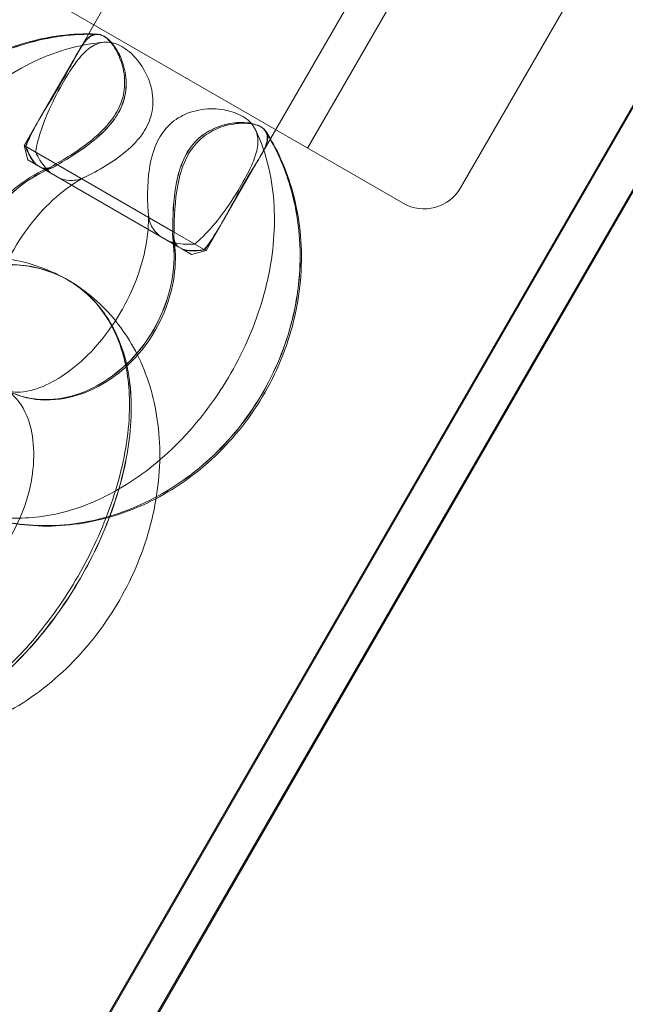
# Model space of a CAD drawing. Units: millimetres. Extents: x -3050.3 to -3008.3, y -3479.6 to -3449.9.
# Drawn here: x -3021.6 to -3021.6, y -3458.7 to -3458.6 of the extents above; entities that cross this region are included whole.
import ezdxf

# ---------------------------------------------------------------- set-up
doc = ezdxf.new("R2010")
doc.units = ezdxf.units.MM
doc.linetypes.add('ACAD_ISO03W100', pattern=[30, 12, -18])
doc.layers.add('_TR-kreskowanie', color=7, linetype='Continuous', lineweight=13, true_color=0xadadad)
doc.layers.add('_TR-przerywana1_nad', color=8, linetype='ACAD_ISO03W100', lineweight=5)
doc.layers.add('_TR-zabawki', color=134, linetype='Continuous', lineweight=13)

# ---------------------------------------------------------------- blocks, each defined once
blk = doc.blocks.new('violet')
at = {"layer": '_TR-przerywana1_nad', "ltscale": 0.01}
blk.add_arc((-0.807615, 1.336063), 1.55, 139.398264, 300, dxfattribs=at)
at = {"layer": '_TR-zabawki', "ltscale": 0.921053}
for p, q in [((-0.802345, 1.316935), (-0.032645, 1.761322)), ((-0.032693, 1.761352), (-0.794494, 1.321526)), ((-0.030715, 1.760184), (-0.80011, 1.315974)), ((-0.185007, 1.709382), (-0.173007, 1.688597)), ((-0.171663, 1.699561), (-0.175751, 1.706643)), ((-0.175068, 1.70646), (-0.170966, 1.699355)), ((-0.196969, 1.694393), (-0.180201, 1.704074)), ((-0.191969, 1.685732), (-0.175201, 1.695414)), ((-0.175632, 1.693144), (-0.189488, 1.685144)), ((-0.173739, 1.685865), (-0.185488, 1.679082))]:
    blk.add_line(p, q, dxfattribs=at)
at = {"layer": '_TR-zabawki', "ltscale": 1.31579}
blk.add_line((-0.801345, 1.315203), (-0.031671, 1.759574), dxfattribs=at)
at = {"layer": '_TR-zabawki', "ltscale": 0.003881}
for p, q in [((-0.177131, 1.705846), (-0.175751, 1.706643)), ((-0.172131, 1.697186), (-0.170751, 1.697982))]:
    blk.add_line(p, q, dxfattribs=at)
at = {"layer": '_TR-zabawki', "ltscale": 0.001723}
for p, q in [((-0.175068, 1.70646), (-0.175751, 1.706643)), ((-0.170568, 1.698665), (-0.170751, 1.697982))]:
    blk.add_line(p, q, dxfattribs=at)
at = {"layer": '_TR-zabawki', "ltscale": 0.008637}
for p, q in [((-0.180201, 1.704074), (-0.177131, 1.705846)), ((-0.175201, 1.695414), (-0.172131, 1.697186))]:
    blk.add_line(p, q, dxfattribs=at)
at = {"layer": '_TR-zabawki', "ltscale": 0.004205}
blk.add_line((-0.1708, 1.698066), (-0.171663, 1.699561), dxfattribs=at)
at = {"layer": '_TR-zabawki', "ltscale": 0.001217}
blk.add_line((-0.170818, 1.699098), (-0.170568, 1.698665), dxfattribs=at)
at = {"layer": '_TR-zabawki', "ltscale": 0.000236132}
blk.add_line((-0.170751, 1.697982), (-0.1708, 1.698066), dxfattribs=at)
at = {"layer": '_TR-zabawki', "ltscale": 0.007655, "extrusion": (0, 0, -1)}
blk.add_arc((0.174739, 1.687597), 0.002, 150, 240, dxfattribs=at)
at = {"layer": '_TR-zabawki', "ltscale": 0.921053}
for points, knots in [([(-0.151821, 1.71971), (-0.152761, 1.720226), (-0.153791, 1.720575), (-0.156018, 1.720974), (-0.157223, 1.720994), (-0.159675, 1.720695), (-0.160923, 1.720359), (-0.163314, 1.719364), (-0.164457, 1.718701), (-0.16652, 1.717111), (-0.167441, 1.716182), (-0.168953, 1.714139), (-0.16955, 1.713025), (-0.170311, 1.710739), (-0.170495, 1.709571), (-0.170408, 1.707352), (-0.170175, 1.706303), (-0.169348, 1.704433), (-0.16878, 1.703604), (-0.167379, 1.70219), (-0.166544, 1.70161), (-0.164656, 1.700707), (-0.16359, 1.70041), (-0.161308, 1.700123), (-0.160085, 1.700163), (-0.157622, 1.700583), (-0.156383, 1.700977), (-0.15403, 1.702081), (-0.152917, 1.702793), (-0.150931, 1.704471), (-0.150058, 1.705437), (-0.148659, 1.707539), (-0.148127, 1.708673), (-0.147603, 1.710615), (-0.147486, 1.711393), (-0.14747, 1.712173)], [1.997677, 1.997677, 1.997677, 1.997677, 2.29791, 2.29791, 2.625944, 2.625944, 2.969984, 2.969984, 3.318273, 3.318273, 3.666543, 3.666543, 4.010339, 4.010339, 4.336438, 4.336438, 4.631701, 4.631701, 4.907248, 4.907248, 5.187879, 5.187879, 5.492972, 5.492972, 5.824789, 5.824789, 6.170126, 6.170126, 6.518592, 6.518592, 6.866575, 6.866575, 7.208606, 7.208606, 7.427101, 7.427101, 7.427101, 7.427101]), ([(-0.151833, 1.719148), (-0.152731, 1.719455), (-0.153662, 1.71958), (-0.155774, 1.719594), (-0.156969, 1.719417), (-0.159359, 1.718779), (-0.160555, 1.718318), (-0.162829, 1.717179), (-0.163908, 1.716508), (-0.165894, 1.714997), (-0.166799, 1.714158), (-0.168364, 1.712325), (-0.169021, 1.711329), (-0.169903, 1.709237), (-0.170157, 1.708133), (-0.170023, 1.706174), (-0.169798, 1.705355), (-0.169042, 1.704004), (-0.168567, 1.703456), (-0.167429, 1.702544), (-0.166758, 1.702202), (-0.16517, 1.701665), (-0.164236, 1.701542), (-0.16212, 1.701534), (-0.160925, 1.701714), (-0.158534, 1.702357), (-0.157339, 1.702821), (-0.155067, 1.703963), (-0.153988, 1.704636), (-0.152006, 1.706149), (-0.151103, 1.706989), (-0.149541, 1.708825), (-0.148888, 1.709823), (-0.14823, 1.711397), (-0.148067, 1.711911), (-0.147962, 1.712444)], [1.993167, 1.993167, 1.993167, 1.993167, 2.290587, 2.290587, 2.658893, 2.658893, 3.026365, 3.026365, 3.38462, 3.38462, 3.744908, 3.744908, 4.116472, 4.116472, 4.465972, 4.465972, 4.705433, 4.705433, 4.909819, 4.909819, 5.136976, 5.136976, 5.435175, 5.435175, 5.803742, 5.803742, 6.171098, 6.171098, 6.529321, 6.529321, 6.889676, 6.889676, 7.261332, 7.261332, 7.431611, 7.431611, 7.431611, 7.431611]), ([(-0.151833, 1.719146), (-0.152732, 1.719452), (-0.153663, 1.719576), (-0.155774, 1.719588), (-0.156969, 1.71941), (-0.159359, 1.718771), (-0.160554, 1.718309), (-0.162827, 1.71717), (-0.163907, 1.716499), (-0.165892, 1.714989), (-0.166796, 1.71415), (-0.168362, 1.712318), (-0.169019, 1.711323), (-0.169901, 1.709232), (-0.170157, 1.708128), (-0.170022, 1.70617), (-0.169797, 1.705351), (-0.169041, 1.704003), (-0.168567, 1.703456), (-0.16743, 1.702546), (-0.16676, 1.702205), (-0.165173, 1.701669), (-0.16424, 1.701547), (-0.162125, 1.701539), (-0.160929, 1.70172), (-0.158539, 1.702363), (-0.157344, 1.702827), (-0.155073, 1.703969), (-0.153994, 1.704642), (-0.152012, 1.706154), (-0.151109, 1.706994), (-0.149547, 1.708828), (-0.148892, 1.709825), (-0.148234, 1.711398), (-0.14807, 1.711911), (-0.147964, 1.712445)], [1.993145, 1.993145, 1.993145, 1.993145, 2.290625, 2.290625, 2.659183, 2.659183, 3.026701, 3.026701, 3.384949, 3.384949, 3.74525, 3.74525, 4.11693, 4.11693, 4.466587, 4.466587, 4.705679, 4.705679, 4.909721, 4.909721, 5.136604, 5.136604, 5.434743, 5.434743, 5.80352, 5.80352, 6.170939, 6.170939, 6.52916, 6.52916, 6.889518, 6.889518, 7.261277, 7.261277, 7.431633, 7.431633, 7.431633, 7.431633]), ([(-0.151845, 1.719109), (-0.152744, 1.719399), (-0.15367, 1.719507), (-0.155778, 1.719489), (-0.156974, 1.719294), (-0.15936, 1.718628), (-0.160548, 1.718158), (-0.162807, 1.717012), (-0.16388, 1.716343), (-0.165855, 1.714844), (-0.166756, 1.714014), (-0.168324, 1.712202), (-0.168984, 1.711218), (-0.169878, 1.709142), (-0.170142, 1.708038), (-0.169997, 1.706092), (-0.169771, 1.705294), (-0.169024, 1.703983), (-0.168557, 1.703455), (-0.167442, 1.702576), (-0.166787, 1.70225), (-0.165226, 1.701735), (-0.164306, 1.701623), (-0.162206, 1.70163), (-0.161012, 1.701819), (-0.158627, 1.702475), (-0.157438, 1.702941), (-0.155174, 1.704079), (-0.154099, 1.704746), (-0.152118, 1.70624), (-0.151213, 1.707067), (-0.149637, 1.708873), (-0.148971, 1.709854), (-0.148289, 1.71141), (-0.148117, 1.71192), (-0.148003, 1.712453)], [1.992776, 1.992776, 1.992776, 1.992776, 2.291415, 2.291415, 2.664399, 2.664399, 3.032583, 3.032583, 3.390661, 3.390661, 3.751152, 3.751152, 4.124807, 4.124807, 4.477272, 4.477272, 4.709801, 4.709801, 4.907887, 4.907887, 5.129956, 5.129956, 5.426906, 5.426906, 5.799394, 5.799394, 6.167852, 6.167852, 6.525998, 6.525998, 6.886341, 6.886341, 7.259751, 7.259751, 7.432002, 7.432002, 7.432002, 7.432002]), ([(-0.181064, 1.703162), (-0.18111, 1.704323), (-0.180958, 1.705494), (-0.180289, 1.707787), (-0.179756, 1.708906), (-0.178358, 1.710981), (-0.177483, 1.71193), (-0.175479, 1.713555), (-0.174346, 1.714225), (-0.17194, 1.71521), (-0.170666, 1.715525), (-0.168113, 1.715751), (-0.166834, 1.715668), (-0.164419, 1.715104), (-0.16328, 1.714635), (-0.161277, 1.713362), (-0.160404, 1.712573), (-0.159007, 1.710766), (-0.158474, 1.709756), (-0.157778, 1.70761), (-0.157615, 1.706475), (-0.157663, 1.70417), (-0.157884, 1.703001), (-0.15869, 1.700729), (-0.159289, 1.699632), (-0.160809, 1.697623), (-0.161738, 1.696716), (-0.163831, 1.695196), (-0.164999, 1.694585), (-0.167452, 1.69373), (-0.168737, 1.693486), (-0.171287, 1.693404), (-0.172552, 1.693559), (-0.174694, 1.694196), (-0.175596, 1.6946), (-0.176422, 1.695122)], [1.999234, 1.999234, 1.999234, 1.999234, 2.307784, 2.307784, 2.629081, 2.629081, 2.960533, 2.960533, 3.296891, 3.296891, 3.63342, 3.63342, 3.96534, 3.96534, 4.287028, 4.287028, 4.595457, 4.595457, 4.895062, 4.895062, 5.195826, 5.195826, 5.506604, 5.506604, 5.830076, 5.830076, 6.162809, 6.162809, 6.499527, 6.499527, 6.835605, 6.835605, 7.16609, 7.16609, 7.425544, 7.425544, 7.425544, 7.425544]), ([(-0.181047, 1.703144), (-0.181087, 1.704298), (-0.180931, 1.70546), (-0.180254, 1.707739), (-0.179718, 1.708853), (-0.178314, 1.710919), (-0.177436, 1.711866), (-0.175428, 1.713487), (-0.174294, 1.714157), (-0.171886, 1.715143), (-0.170612, 1.715459), (-0.16806, 1.71569), (-0.166782, 1.71561), (-0.164371, 1.715053), (-0.163235, 1.714587), (-0.161243, 1.713322), (-0.160376, 1.712538), (-0.158994, 1.710744), (-0.158469, 1.709742), (-0.157787, 1.707615), (-0.157631, 1.706489), (-0.157687, 1.704202), (-0.157913, 1.70304), (-0.158726, 1.700782), (-0.159328, 1.699689), (-0.160853, 1.697687), (-0.161785, 1.696783), (-0.163882, 1.695264), (-0.165051, 1.694653), (-0.167504, 1.693797), (-0.168789, 1.693551), (-0.171338, 1.693463), (-0.172601, 1.693615), (-0.174727, 1.694242), (-0.175614, 1.694637), (-0.176429, 1.695146)], [1.999123, 1.999123, 1.999123, 1.999123, 2.306924, 2.306924, 2.62854, 2.62854, 2.960924, 2.960924, 3.29835, 3.29835, 3.635938, 3.635938, 3.968762, 3.968762, 4.290692, 4.290692, 4.598206, 4.598206, 4.896116, 4.896116, 5.195374, 5.195374, 5.505597, 5.505597, 5.829539, 5.829539, 6.163251, 6.163251, 6.50104, 6.50104, 6.838168, 6.838168, 7.169491, 7.169491, 7.425655, 7.425655, 7.425655, 7.425655]), ([(-0.181046, 1.703143), (-0.181086, 1.704296), (-0.180929, 1.705458), (-0.180252, 1.707736), (-0.179715, 1.70885), (-0.178311, 1.710916), (-0.177433, 1.711862), (-0.175425, 1.713483), (-0.174291, 1.714153), (-0.171883, 1.715139), (-0.170609, 1.715455), (-0.168057, 1.715686), (-0.166779, 1.715607), (-0.164368, 1.71505), (-0.163233, 1.714584), (-0.16124, 1.713319), (-0.160375, 1.712536), (-0.158994, 1.710742), (-0.158469, 1.709741), (-0.157787, 1.707615), (-0.157632, 1.70649), (-0.157689, 1.704204), (-0.157915, 1.703043), (-0.158728, 1.700785), (-0.159331, 1.699693), (-0.160856, 1.697691), (-0.161788, 1.696787), (-0.163885, 1.695269), (-0.165054, 1.694658), (-0.167507, 1.693801), (-0.168793, 1.693555), (-0.171341, 1.693466), (-0.172604, 1.693618), (-0.174729, 1.694245), (-0.175616, 1.694639), (-0.17643, 1.695147)], [1.999117, 1.999117, 1.999117, 1.999117, 2.306873, 2.306873, 2.628509, 2.628509, 2.960949, 2.960949, 3.298439, 3.298439, 3.636089, 3.636089, 3.968968, 3.968968, 4.290912, 4.290912, 4.598371, 4.598371, 4.896179, 4.896179, 5.195346, 5.195346, 5.505537, 5.505537, 5.829508, 5.829508, 6.163278, 6.163278, 6.501131, 6.501131, 6.838321, 6.838321, 7.169694, 7.169694, 7.425661, 7.425661, 7.425661, 7.425661]), ([(-0.156327, 1.714916), (-0.156808, 1.714963), (-0.157345, 1.714949), (-0.15846, 1.714779), (-0.159037, 1.714626), (-0.160172, 1.714186), (-0.160731, 1.7139), (-0.16177, 1.713223), (-0.162249, 1.712833), (-0.163078, 1.711998), (-0.163428, 1.711553), (-0.163974, 1.710667), (-0.16417, 1.710226), (-0.164419, 1.709389), (-0.164466, 1.708997), (-0.164441, 1.708245), (-0.164346, 1.707911), (-0.164068, 1.707392), (-0.163905, 1.707185), (-0.163349, 1.70671), (-0.162874, 1.706458), (-0.161804, 1.706211), (-0.161295, 1.706164), (-0.160216, 1.706214), (-0.159652, 1.706305), (-0.158512, 1.706625), (-0.157938, 1.706854), (-0.156841, 1.707432), (-0.156318, 1.707781), (-0.155384, 1.708558), (-0.154972, 1.708985), (-0.154314, 1.709838), (-0.154059, 1.710261), (-0.153874, 1.710668)], [2.381338, 2.381338, 2.381338, 2.381338, 2.661821, 2.661821, 2.937101, 2.937101, 3.213113, 3.213113, 3.489491, 3.489491, 3.764949, 3.764949, 4.041381, 4.041381, 4.33183, 4.33183, 4.687559, 4.687559, 4.97178, 4.97178, 5.390066, 5.390066, 5.679842, 5.679842, 5.955974, 5.955974, 6.231506, 6.231506, 6.50791, 6.50791, 6.783845, 6.783845, 7.04344, 7.04344, 7.04344, 7.04344]), ([(-0.180672, 1.702821), (-0.180594, 1.703834), (-0.180331, 1.704824), (-0.179473, 1.706835), (-0.178837, 1.707844), (-0.177266, 1.709739), (-0.176317, 1.710617), (-0.174222, 1.712137), (-0.173077, 1.712778), (-0.170688, 1.713764), (-0.169445, 1.714111), (-0.16696, 1.714452), (-0.165717, 1.714449), (-0.163398, 1.714033), (-0.162313, 1.713642), (-0.160531, 1.71251), (-0.159804, 1.711827), (-0.15875, 1.710291), (-0.158394, 1.709466), (-0.157995, 1.707721), (-0.157965, 1.706803), (-0.158205, 1.70488), (-0.158519, 1.703881), (-0.159481, 1.70187), (-0.160167, 1.700869), (-0.161826, 1.699013), (-0.162809, 1.698163), (-0.164958, 1.696711), (-0.166122, 1.696108), (-0.168536, 1.695205), (-0.169785, 1.694904), (-0.172266, 1.694662), (-0.173499, 1.694718), (-0.175313, 1.695139), (-0.175932, 1.69535), (-0.176521, 1.695632)], [1.996196, 1.996196, 1.996196, 1.996196, 2.292288, 2.292288, 2.630506, 2.630506, 2.9849, 2.9849, 3.339582, 3.339582, 3.694375, 3.694375, 4.048156, 4.048156, 4.380175, 4.380175, 4.661032, 4.661032, 4.913358, 4.913358, 5.176409, 5.176409, 5.478961, 5.478961, 5.821239, 5.821239, 6.176081, 6.176081, 6.530652, 6.530652, 6.885582, 6.885582, 7.238279, 7.238279, 7.428582, 7.428582, 7.428582, 7.428582]), ([(-0.174715, 1.705392), (-0.174511, 1.705915), (-0.174217, 1.706436), (-0.173479, 1.70739), (-0.173043, 1.707824), (-0.172069, 1.70857), (-0.171533, 1.708883), (-0.170411, 1.709362), (-0.169826, 1.709528), (-0.168664, 1.709702), (-0.168088, 1.709709), (-0.166989, 1.709572), (-0.166471, 1.709423), (-0.165517, 1.708985), (-0.165092, 1.708685), (-0.16435, 1.707932), (-0.164056, 1.707462), (-0.163677, 1.706398), (-0.163598, 1.705798), (-0.163702, 1.704611), (-0.16385, 1.704037), (-0.164335, 1.702954), (-0.164655, 1.702444), (-0.165436, 1.701521), (-0.165892, 1.701104), (-0.166897, 1.700397), (-0.167445, 1.700107), (-0.168581, 1.699676), (-0.169168, 1.699536), (-0.170287, 1.699417), (-0.170819, 1.699429), (-0.171316, 1.699505)], [2.396422, 2.396422, 2.396422, 2.396422, 2.700556, 2.700556, 2.992091, 2.992091, 3.279668, 3.279668, 3.567181, 3.567181, 3.858362, 3.858362, 4.160744, 4.160744, 4.490631, 4.490631, 4.870351, 4.870351, 5.258502, 5.258502, 5.589093, 5.589093, 5.890178, 5.890178, 6.180677, 6.180677, 6.468028, 6.468028, 6.755836, 6.755836, 7.028356, 7.028356, 7.028356, 7.028356]), ([(-0.174692, 1.705317), (-0.174489, 1.705833), (-0.174195, 1.70635), (-0.17346, 1.707297), (-0.173026, 1.707731), (-0.172055, 1.708478), (-0.17152, 1.708794), (-0.170401, 1.70928), (-0.169818, 1.70945), (-0.16866, 1.709636), (-0.168087, 1.709649), (-0.166996, 1.709529), (-0.166481, 1.70939), (-0.165535, 1.708975), (-0.165115, 1.708689), (-0.164376, 1.707965), (-0.164082, 1.707509), (-0.163698, 1.706465), (-0.163616, 1.705867), (-0.163722, 1.704686), (-0.163869, 1.704118), (-0.164354, 1.703045), (-0.164672, 1.702539), (-0.165449, 1.701619), (-0.165902, 1.701202), (-0.166904, 1.700492), (-0.16745, 1.700198), (-0.168582, 1.699758), (-0.169168, 1.699612), (-0.170305, 1.699478), (-0.170857, 1.699486), (-0.17137, 1.699563)], [2.395158, 2.395158, 2.395158, 2.395158, 2.697588, 2.697588, 2.987576, 2.987576, 3.273833, 3.273833, 3.559981, 3.559981, 3.849415, 3.849415, 4.149471, 4.149471, 4.477182, 4.477182, 4.859763, 4.859763, 5.255933, 5.255933, 5.586261, 5.586261, 5.885697, 5.885697, 6.174721, 6.174721, 6.460771, 6.460771, 6.747166, 6.747166, 7.02962, 7.02962, 7.02962, 7.02962]), ([(-0.174691, 1.705312), (-0.174487, 1.705828), (-0.174194, 1.706345), (-0.173459, 1.707292), (-0.173025, 1.707725), (-0.172054, 1.708473), (-0.171519, 1.708789), (-0.170401, 1.709275), (-0.169817, 1.709446), (-0.16866, 1.709632), (-0.168087, 1.709646), (-0.166996, 1.709526), (-0.166482, 1.709388), (-0.165536, 1.708974), (-0.165117, 1.708689), (-0.164377, 1.707966), (-0.164083, 1.707512), (-0.163699, 1.706469), (-0.163617, 1.705871), (-0.163723, 1.70469), (-0.16387, 1.704123), (-0.164355, 1.70305), (-0.164673, 1.702545), (-0.16545, 1.701625), (-0.165903, 1.701208), (-0.166904, 1.700498), (-0.16745, 1.700204), (-0.168582, 1.699763), (-0.169168, 1.699617), (-0.170306, 1.699481), (-0.17086, 1.69949), (-0.171373, 1.699566)], [2.395083, 2.395083, 2.395083, 2.395083, 2.697409, 2.697409, 2.987307, 2.987307, 3.273487, 3.273487, 3.559557, 3.559557, 3.84889, 3.84889, 4.148806, 4.148806, 4.476377, 4.476377, 4.859108, 4.859108, 5.255782, 5.255782, 5.586089, 5.586089, 5.885426, 5.885426, 6.174363, 6.174363, 6.460338, 6.460338, 6.746652, 6.746652, 7.029695, 7.029695, 7.029695, 7.029695]), ([(-0.174312, 1.703626), (-0.17413, 1.704004), (-0.173873, 1.704413), (-0.173216, 1.705237), (-0.172814, 1.705652), (-0.171893, 1.706435), (-0.171371, 1.706803), (-0.170265, 1.70744), (-0.169681, 1.707709), (-0.168524, 1.708117), (-0.167952, 1.708257), (-0.166898, 1.708406), (-0.166414, 1.708419), (-0.165586, 1.708348), (-0.16524, 1.708266), (-0.164687, 1.708056), (-0.164494, 1.70793), (-0.164156, 1.707626), (-0.164076, 1.707483), (-0.164009, 1.707044), (-0.164004, 1.706875), (-0.164063, 1.706374), (-0.164163, 1.706002), (-0.164527, 1.705212), (-0.164773, 1.704806), (-0.165408, 1.703983), (-0.1658, 1.703566), (-0.166703, 1.702776), (-0.167217, 1.702403), (-0.168313, 1.701751), (-0.168896, 1.701473), (-0.170054, 1.701046), (-0.170629, 1.700896), (-0.171696, 1.700728), (-0.172189, 1.700706), (-0.172626, 1.700736), (-0.172635, 1.700736), (-0.172644, 1.700737)], [2.343186, 2.343186, 2.343186, 2.343186, 2.605381, 2.605381, 2.871161, 2.871161, 3.142834, 3.142834, 3.416907, 3.416907, 3.688496, 3.688496, 3.95402, 3.95402, 4.216355, 4.216355, 4.500897, 4.500897, 4.966042, 4.966042, 5.171592, 5.171592, 5.464693, 5.464693, 5.727107, 5.727107, 5.992413, 5.992413, 6.263727, 6.263727, 6.537787, 6.537787, 6.809725, 6.809725, 7.075739, 7.075739, 7.081592, 7.081592, 7.081592, 7.081592]), ([(-0.175712, 1.706575), (-0.176323, 1.706327), (-0.177033, 1.70591), (-0.178198, 1.705196), (-0.178607, 1.704948), (-0.179324, 1.70454), (-0.179608, 1.704391), (-0.180088, 1.704136), (-0.18032, 1.704012), (-0.180725, 1.703752), (-0.180882, 1.703618), (-0.181069, 1.703326), (-0.18109, 1.703169), (-0.180979, 1.70284), (-0.180851, 1.702672), (-0.180463, 1.702348), (-0.180204, 1.702196), (-0.179598, 1.70196), (-0.179256, 1.701878), (-0.178594, 1.701847), (-0.178264, 1.701876), (-0.177609, 1.702082), (-0.177324, 1.702231), (-0.176719, 1.702659), (-0.176416, 1.702959), (-0.175662, 1.703836), (-0.175215, 1.704525), (-0.174878, 1.70513)], [0, 0, 0, 0, 0.249332, 0.249332, 0.43401, 0.43401, 0.620946, 0.620946, 0.8468, 0.8468, 1.100546, 1.100546, 1.367573, 1.367573, 1.628992, 1.628992, 1.892822, 1.892822, 2.152263, 2.152263, 2.366707, 2.366707, 2.55716, 2.55716, 2.80191, 2.80191, 3.247367, 3.247367, 3.247367, 3.247367]), ([(-0.175704, 1.70656), (-0.176319, 1.70632), (-0.177034, 1.705911), (-0.178203, 1.705205), (-0.178612, 1.704957), (-0.17933, 1.704549), (-0.179612, 1.704398), (-0.180089, 1.704139), (-0.180319, 1.704011), (-0.180719, 1.703743), (-0.180874, 1.703605), (-0.181055, 1.703302), (-0.181072, 1.703139), (-0.180955, 1.702798), (-0.180824, 1.702625), (-0.18043, 1.702292), (-0.180169, 1.702135), (-0.179559, 1.701893), (-0.179216, 1.701809), (-0.178552, 1.701774), (-0.178222, 1.701803), (-0.177566, 1.702008), (-0.177281, 1.702157), (-0.176676, 1.702585), (-0.176374, 1.702886), (-0.175622, 1.703766), (-0.175177, 1.704459), (-0.174842, 1.705068)], [0, 0, 0, 0, 0.249332, 0.249332, 0.43401, 0.43401, 0.620946, 0.620946, 0.8468, 0.8468, 1.100546, 1.100546, 1.367573, 1.367573, 1.628992, 1.628992, 1.892822, 1.892822, 2.152263, 2.152263, 2.366707, 2.366707, 2.55716, 2.55716, 2.80191, 2.80191, 3.247367, 3.247367, 3.247367, 3.247367]), ([(-0.175703, 1.706559), (-0.176319, 1.706319), (-0.177034, 1.705911), (-0.178203, 1.705205), (-0.178613, 1.704958), (-0.17933, 1.704549), (-0.179612, 1.704399), (-0.180089, 1.704139), (-0.180319, 1.704011), (-0.180719, 1.703742), (-0.180873, 1.703604), (-0.181054, 1.7033), (-0.181071, 1.703137), (-0.180953, 1.702796), (-0.180822, 1.702623), (-0.180428, 1.702289), (-0.180167, 1.702132), (-0.179557, 1.701889), (-0.179214, 1.701805), (-0.17855, 1.70177), (-0.178219, 1.701798), (-0.177564, 1.702003), (-0.177279, 1.702153), (-0.176674, 1.702581), (-0.176371, 1.702882), (-0.175619, 1.703762), (-0.175175, 1.704455), (-0.17484, 1.705064)], [0, 0, 0, 0, 0.249332, 0.249332, 0.43401, 0.43401, 0.620946, 0.620946, 0.8468, 0.8468, 1.100546, 1.100546, 1.367573, 1.367573, 1.628992, 1.628992, 1.892822, 1.892822, 2.152263, 2.152263, 2.366707, 2.366707, 2.55716, 2.55716, 2.80191, 2.80191, 3.247367, 3.247367, 3.247367, 3.247367]), ([(-0.175438, 1.706099), (-0.176128, 1.705988), (-0.176916, 1.705707), (-0.178158, 1.705127), (-0.178576, 1.704895), (-0.179286, 1.704474), (-0.179552, 1.704294), (-0.179988, 1.703965), (-0.180188, 1.703784), (-0.180511, 1.703382), (-0.180619, 1.703163), (-0.1807, 1.702688), (-0.180666, 1.702435), (-0.180452, 1.701928), (-0.180278, 1.701679), (-0.179808, 1.701214), (-0.179516, 1.701003), (-0.178858, 1.700678), (-0.178498, 1.700564), (-0.177813, 1.700494), (-0.177476, 1.700512), (-0.176815, 1.700706), (-0.176529, 1.700854), (-0.175927, 1.701287), (-0.175629, 1.701596), (-0.174896, 1.70251), (-0.174476, 1.703244), (-0.174178, 1.703917)], [0, 0, 0, 0, 0.249332, 0.249332, 0.43401, 0.43401, 0.620946, 0.620946, 0.8468, 0.8468, 1.100546, 1.100546, 1.367573, 1.367573, 1.628992, 1.628992, 1.892822, 1.892822, 2.152263, 2.152263, 2.366707, 2.366707, 2.55716, 2.55716, 2.80191, 2.80191, 3.247367, 3.247367, 3.247367, 3.247367]), ([(-0.171065, 1.698526), (-0.171506, 1.697983), (-0.172144, 1.697442), (-0.173268, 1.696656), (-0.173678, 1.69641), (-0.174397, 1.696006), (-0.174685, 1.695865), (-0.175189, 1.695652), (-0.175446, 1.69557), (-0.175955, 1.695491), (-0.176199, 1.695507), (-0.176651, 1.695674), (-0.176853, 1.69583), (-0.177185, 1.696269), (-0.177313, 1.696545), (-0.177481, 1.697184), (-0.177518, 1.697542), (-0.17747, 1.698275), (-0.177389, 1.698643), (-0.177107, 1.699272), (-0.176924, 1.699554), (-0.176424, 1.70003), (-0.176153, 1.700203), (-0.175477, 1.700508), (-0.175061, 1.700612), (-0.173903, 1.70079), (-0.173057, 1.700787), (-0.172325, 1.700708)], [0, 0, 0, 0, 0.249332, 0.249332, 0.43401, 0.43401, 0.620946, 0.620946, 0.8468, 0.8468, 1.100546, 1.100546, 1.367573, 1.367573, 1.628992, 1.628992, 1.892822, 1.892822, 2.152263, 2.152263, 2.366707, 2.366707, 2.55716, 2.55716, 2.80191, 2.80191, 3.247367, 3.247367, 3.247367, 3.247367]), ([(-0.1708, 1.698066), (-0.171315, 1.697653), (-0.172026, 1.697238), (-0.173222, 1.696578), (-0.173641, 1.696347), (-0.174354, 1.69593), (-0.174625, 1.695761), (-0.175088, 1.695478), (-0.175314, 1.695342), (-0.175747, 1.69513), (-0.175944, 1.695066), (-0.176297, 1.695062), (-0.176448, 1.695128), (-0.176684, 1.695401), (-0.176768, 1.695601), (-0.17686, 1.696109), (-0.176866, 1.696414), (-0.176771, 1.697064), (-0.176673, 1.697403), (-0.176371, 1.697995), (-0.176181, 1.698268), (-0.175675, 1.698732), (-0.175404, 1.698905), (-0.17473, 1.699215), (-0.174318, 1.699326), (-0.17318, 1.699537), (-0.172358, 1.699576), (-0.171663, 1.699561)], [0, 0, 0, 0, 0.249332, 0.249332, 0.43401, 0.43401, 0.620946, 0.620946, 0.8468, 0.8468, 1.100546, 1.100546, 1.367573, 1.367573, 1.628992, 1.628992, 1.892822, 1.892822, 2.152263, 2.152263, 2.366707, 2.366707, 2.55716, 2.55716, 2.80191, 2.80191, 3.247367, 3.247367, 3.247367, 3.247367]), ([(-0.170799, 1.698065), (-0.171315, 1.697652), (-0.172026, 1.697238), (-0.173222, 1.696578), (-0.173642, 1.696348), (-0.174354, 1.695931), (-0.174625, 1.695762), (-0.175089, 1.695478), (-0.175314, 1.695342), (-0.175747, 1.69513), (-0.175944, 1.695065), (-0.176297, 1.69506), (-0.176447, 1.695126), (-0.176682, 1.695398), (-0.176767, 1.695598), (-0.176858, 1.696106), (-0.176864, 1.69641), (-0.176769, 1.69706), (-0.17667, 1.697399), (-0.176368, 1.697991), (-0.176178, 1.698263), (-0.175673, 1.698728), (-0.175401, 1.698901), (-0.174728, 1.69921), (-0.174316, 1.699322), (-0.173178, 1.699533), (-0.172356, 1.699572), (-0.171661, 1.699557)], [0, 0, 0, 0, 0.249332, 0.249332, 0.43401, 0.43401, 0.620946, 0.620946, 0.8468, 0.8468, 1.100546, 1.100546, 1.367573, 1.367573, 1.628992, 1.628992, 1.892822, 1.892822, 2.152263, 2.152263, 2.366707, 2.366707, 2.55716, 2.55716, 2.80191, 2.80191, 3.247367, 3.247367, 3.247367, 3.247367]), ([(-0.170791, 1.69805), (-0.171311, 1.697645), (-0.172027, 1.697239), (-0.173227, 1.696587), (-0.173647, 1.696357), (-0.174359, 1.69594), (-0.174629, 1.695769), (-0.17509, 1.69548), (-0.175314, 1.695342), (-0.175742, 1.695121), (-0.175936, 1.695052), (-0.176282, 1.695036), (-0.176429, 1.695096), (-0.176658, 1.695357), (-0.17674, 1.695551), (-0.176826, 1.69605), (-0.176829, 1.69635), (-0.17673, 1.696993), (-0.17663, 1.69733), (-0.176326, 1.697919), (-0.176136, 1.69819), (-0.17563, 1.698654), (-0.175358, 1.698826), (-0.174685, 1.699136), (-0.174273, 1.699249), (-0.173137, 1.699463), (-0.172317, 1.699505), (-0.171625, 1.699495)], [0, 0, 0, 0, 0.249332, 0.249332, 0.43401, 0.43401, 0.620946, 0.620946, 0.8468, 0.8468, 1.100546, 1.100546, 1.367573, 1.367573, 1.628992, 1.628992, 1.892822, 1.892822, 2.152263, 2.152263, 2.366707, 2.366707, 2.55716, 2.55716, 2.80191, 2.80191, 3.247367, 3.247367, 3.247367, 3.247367])]:
    blk.add_open_spline(points, degree=3, knots=knots, dxfattribs=at)
at = {"layer": '_TR-zabawki', "ltscale": 0.002492}
for points in [[(-0.174839, 1.706062), (-0.174961, 1.706202), (-0.175144, 1.706324), (-0.175477, 1.706482), (-0.175591, 1.706529), (-0.175712, 1.706575)], [(-0.170798, 1.699063), (-0.170737, 1.698888), (-0.170724, 1.698668), (-0.170753, 1.698301), (-0.170769, 1.698178), (-0.170791, 1.69805)]]:
    blk.add_open_spline(points, degree=3, knots=[0.344632, 0.344632, 0.344632, 0.344632, 0.4486893, 0.4486893, 0.4963506, 0.4963506, 0.4963506, 0.4963506], dxfattribs=at)
at = {"layer": '_TR-zabawki', "ltscale": 0.002535}
for points in [[(-0.17482, 1.706029), (-0.174945, 1.706175), (-0.17513, 1.7063), (-0.175466, 1.706464), (-0.175581, 1.706513), (-0.175704, 1.70656)], [(-0.170817, 1.699096), (-0.170753, 1.698915), (-0.170737, 1.698692), (-0.170764, 1.698319), (-0.170779, 1.698195), (-0.170799, 1.698065)]]:
    blk.add_open_spline(points, degree=3, knots=[0.344632, 0.344632, 0.344632, 0.344632, 0.4486893, 0.4486893, 0.4963506, 0.4963506, 0.4963506, 0.4963506], dxfattribs=at)
at = {"layer": '_TR-zabawki', "ltscale": 0.002538}
for points in [[(-0.174819, 1.706027), (-0.174944, 1.706173), (-0.175129, 1.706299), (-0.175466, 1.706463), (-0.175581, 1.706512), (-0.175703, 1.706559)], [(-0.170818, 1.699098), (-0.170754, 1.698917), (-0.170738, 1.698693), (-0.170764, 1.69832), (-0.170779, 1.698196), (-0.1708, 1.698066)]]:
    blk.add_open_spline(points, degree=3, knots=[0.344632, 0.344632, 0.344632, 0.344632, 0.4486893, 0.4486893, 0.4963506, 0.4963506, 0.4963506, 0.4963506], dxfattribs=at)
at = {"layer": '_TR-zabawki', "ltscale": 0.003168}
for points in [[(-0.174411, 1.70532), (-0.174575, 1.705534), (-0.174796, 1.705722), (-0.175177, 1.705962), (-0.175304, 1.706033), (-0.175438, 1.706099)], [(-0.171226, 1.699805), (-0.171123, 1.699556), (-0.171071, 1.69927), (-0.171053, 1.69882), (-0.171056, 1.698675), (-0.171065, 1.698526)]]:
    blk.add_open_spline(points, degree=3, knots=[0.344632, 0.344632, 0.344632, 0.344632, 0.4486893, 0.4486893, 0.4963506, 0.4963506, 0.4963506, 0.4963506], dxfattribs=at)
at = {"layer": '_TR-zabawki', "ltscale": 0.001805}
for points in [[(-0.174878, 1.70513), (-0.174756, 1.705269), (-0.174683, 1.705427), (-0.174663, 1.705662), (-0.174672, 1.705739), (-0.174695, 1.705814)], [(-0.171625, 1.699495), (-0.171444, 1.699532), (-0.17127, 1.699516), (-0.171057, 1.699415), (-0.170994, 1.699369), (-0.170941, 1.699312)]]:
    blk.add_open_spline(points, degree=3, knots=[0.1345817, 0.1345817, 0.1345817, 0.1345817, 0.2359074, 0.2359074, 0.286348, 0.286348, 0.286348, 0.286348], dxfattribs=at)
at = {"layer": '_TR-zabawki', "ltscale": 0.001846}
for points in [[(-0.174842, 1.705068), (-0.174723, 1.705212), (-0.174653, 1.705374), (-0.174637, 1.705617), (-0.174647, 1.705696), (-0.174672, 1.705773)], [(-0.171661, 1.699557), (-0.171477, 1.699589), (-0.171301, 1.699568), (-0.171083, 1.699461), (-0.171019, 1.699412), (-0.170965, 1.699352)]]:
    blk.add_open_spline(points, degree=3, knots=[0.1345817, 0.1345817, 0.1345817, 0.1345817, 0.2359074, 0.2359074, 0.286348, 0.286348, 0.286348, 0.286348], dxfattribs=at)
at = {"layer": '_TR-zabawki', "ltscale": 0.001849}
for points in [[(-0.17484, 1.705064), (-0.174721, 1.705208), (-0.174651, 1.705371), (-0.174636, 1.705614), (-0.174646, 1.705693), (-0.174671, 1.705771)], [(-0.171663, 1.699561), (-0.171479, 1.699592), (-0.171302, 1.699572), (-0.171085, 1.699463), (-0.171021, 1.699415), (-0.170966, 1.699355)]]:
    blk.add_open_spline(points, degree=3, knots=[0.1345817, 0.1345817, 0.1345817, 0.1345817, 0.2359074, 0.2359074, 0.286348, 0.286348, 0.286348, 0.286348], dxfattribs=at)
at = {"layer": '_TR-zabawki', "ltscale": 0.002564}
for points in [[(-0.174178, 1.703917), (-0.174099, 1.704132), (-0.174071, 1.704367), (-0.174119, 1.704718), (-0.174149, 1.704833), (-0.174194, 1.704945)], [(-0.172325, 1.700708), (-0.1721, 1.700669), (-0.171882, 1.700575), (-0.171602, 1.700359), (-0.171517, 1.700275), (-0.171443, 1.70018)]]:
    blk.add_open_spline(points, degree=3, knots=[0.1345817, 0.1345817, 0.1345817, 0.1345817, 0.2359074, 0.2359074, 0.286348, 0.286348, 0.286348, 0.286348], dxfattribs=at)
at = {"layer": '_TR-zabawki', "ltscale": 0.000722052}
blk.add_open_spline([(-0.170966, 1.699355), (-0.170946, 1.69932), (-0.170924, 1.699281), (-0.170876, 1.699199), (-0.170849, 1.699151), (-0.170818, 1.699098)], degree=3, knots=[0.92161431, 0.92161431, 0.92161431, 0.92161431, 0.94947525, 0.94947525, 0.97733619, 0.97733619, 0.97733619, 0.97733619], dxfattribs=at)

msp = doc.modelspace()

# ---------------------------------------------------------------- hatches: boundary and pattern name
at = {"layer": '_TR-kreskowanie'}
h = msp.add_hatch(dxfattribs=at)
h.set_pattern_fill('ANSI37', color=256, scale=0.157, angle=45)
h.paths.add_polyline_path([(-3040.276979, -3469.766124), (-3015.776979, -3469.766124), (-3015.776979, -3455.266124), (-3040.276979, -3455.266124)])

# ---------------------------------------------------------------- block references
at = {"layer": '_TR-przerywana1_nad', "xscale": -1, "rotation": 90}
msp.add_blockref('violet', (-3019.883273, -3458.812544), dxfattribs=at)

doc.saveas('drawing.dxf')
